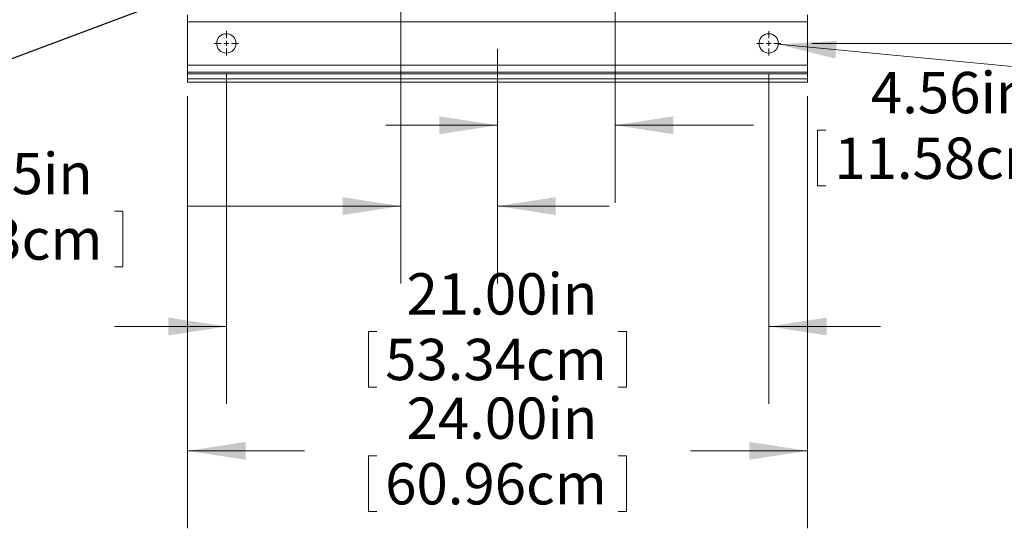
# Model space of a CAD drawing. Units: inches. Extents: x 0.5 to 8, y 0.5 to 10.5.
# Drawn here: x 1.3 to 2.9, y 1.8 to 2.6 of the extents above; entities that cross this region are included whole.
import ezdxf

# ---------------------------------------------------------------- set-up
doc = ezdxf.new("R2010")
doc.units = ezdxf.units.IN
doc.header["$MEASUREMENT"] = 0
doc.layers.add('DIM', color=7, linetype='Continuous', lineweight=15)
doc.styles.add('SLDTEXTSTYLE0', font='TXT', dxfattribs={"width": 0.75})
doc.dimstyles.new('SLDDIMSTYLE0', dxfattribs={"dimtxt": 0.066667, "dimasz": 0.09375, "dimexe": 0, "dimexo": 0.0625, "dimgap": 0.016667, "dimtad": 0, "dimtih": 1, "dimtoh": 1, "dimlfac": 24, "dimrnd": 1e-09, "dimzin": 12, "dimdsep": 46, "dimtxsty": 'SLDTEXTSTYLE0', "dimsah": 1, "dimcen": 0.09, "dimadec": 0, "dimazin": 3, "dimtfac": 1, "dimtdec": 3, "dimtofl": 0, "dimtmove": 0, "dimatfit": 3, "dimfxl": 1, "dimfrac": 2, "dimtolj": 1, "dimtzin": 12, "dimarcsym": 0})
doc.dimstyles.new('SLDDIMSTYLE1', dxfattribs={"dimtxt": 0.066667, "dimasz": 0.09375, "dimexe": 0, "dimexo": 0.0625, "dimgap": 0.016667, "dimtad": 0, "dimtih": 1, "dimtoh": 1, "dimlfac": 24, "dimrnd": 1e-09, "dimzin": 12, "dimdsep": 46, "dimtxsty": 'SLDTEXTSTYLE0', "dimsah": 1, "dimcen": 0.09, "dimadec": 0, "dimazin": 3, "dimtfac": 1, "dimtdec": 3, "dimtmove": 0, "dimatfit": 0, "dimfxl": 1, "dimfrac": 2, "dimtolj": 1, "dimtzin": 12, "dimarcsym": 0})
doc.dimstyles.new('SLDDIMSTYLE2', dxfattribs={"dimtxt": 0.18, "dimasz": 0.09375, "dimexe": 0, "dimexo": 0.0625, "dimgap": 0, "dimtad": 0, "dimtih": 1, "dimtoh": 1, "dimdec": 0, "dimrnd": 1e-09, "dimzin": 0, "dimdsep": 46, "dimtxsty": 'Standard', "dimsah": 1, "dimcen": 0.09, "dimadec": 0, "dimazin": 0, "dimtfac": 0.09375, "dimtdec": 0, "dimtofl": 0, "dimtmove": 0, "dimatfit": 3, "dimfxl": 1, "dimfrac": 2, "dimtolj": 1, "dimtzin": 0, "dimarcsym": 0})
doc.dimstyles.new('SLDDIMSTYLE4', dxfattribs={"dimtxt": 0.066667, "dimasz": 0.09375, "dimexe": 0, "dimexo": 0.0625, "dimgap": 0.016667, "dimtad": 0, "dimtih": 1, "dimtoh": 1, "dimlfac": 24, "dimrnd": 1e-09, "dimzin": 4, "dimdsep": 46, "dimtxsty": 'SLDTEXTSTYLE0', "dimsah": 1, "dimcen": 0.09, "dimadec": 0, "dimazin": 1, "dimtfac": 1, "dimtdec": 3, "dimtmove": 0, "dimatfit": 0, "dimfxl": 1, "dimfrac": 2, "dimtolj": 1, "dimtzin": 12, "dimarcsym": 0})
doc.dimstyles.new('SLDDIMSTYLE5', dxfattribs={"dimtxt": 0.066667, "dimasz": 0.09375, "dimexe": 0, "dimexo": 0.0625, "dimgap": 0.016667, "dimtad": 0, "dimtih": 1, "dimtoh": 1, "dimlfac": 24, "dimrnd": 1e-09, "dimzin": 4, "dimdsep": 46, "dimtxsty": 'SLDTEXTSTYLE0', "dimsah": 1, "dimcen": 0.09, "dimadec": 0, "dimazin": 1, "dimtfac": 1, "dimtdec": 3, "dimtofl": 0, "dimtmove": 0, "dimatfit": 3, "dimfxl": 1, "dimfrac": 2, "dimtolj": 1, "dimtzin": 12, "dimarcsym": 0})
doc.dimstyles.new('SLDDIMSTYLE6', dxfattribs={"dimtxt": 0.066667, "dimasz": 0.09375, "dimexe": 0, "dimexo": 0.0625, "dimgap": 0.016667, "dimtad": 0, "dimtih": 1, "dimtoh": 1, "dimlfac": 24, "dimrnd": 1e-09, "dimzin": 12, "dimdsep": 46, "dimtxsty": 'SLDTEXTSTYLE0', "dimsah": 1, "dimcen": 0, "dimadec": 0, "dimazin": 3, "dimtfac": 1, "dimtdec": 3, "dimtofl": 0, "dimtmove": 0, "dimatfit": 3, "dimfxl": 1, "dimfrac": 2, "dimtolj": 1, "dimtzin": 12, "dimarcsym": 0})

# ---------------------------------------------------------------- blocks, each defined once
blk = doc.blocks.new('_D_19')
at = {"layer": 'DIM'}
for p, q in [((2.3007, 2.7611), (2.3007, 2.3009)), ((2.1107, 2.5494), (2.1107, 2.3009)), ((2.1107, 2.4259), (1.9304, 2.4259)), ((2.3007, 2.4259), (2.5239, 2.4259)), ((2.627, 2.418), (2.627, 2.3281)), ((2.627, 2.418), (2.6405, 2.418)), ((3.0435, 2.418), (3.03, 2.418)), ((3.0435, 2.418), (3.0435, 2.3281)), ((2.627, 2.3281), (2.6405, 2.3281)), ((3.0435, 2.3281), (3.03, 2.3281))]:
    blk.add_line(p, q, dxfattribs=at)
for points in [[(2.1107, 2.4259), (2.0169, 2.4403), (2.0169, 2.4115)], [(2.3007, 2.4259), (2.3944, 2.4115), (2.3944, 2.4403)]]:
    blk.add_solid(points, dxfattribs=at)
at = {"layer": 'DIM', "char_height": 0.06667, "attachment_point": 1, "style": 'SLDTEXTSTYLE0'}
for s, insert in [('4.56in', (2.7131, 2.5119)), ('11.58cm', (2.654, 2.4061))]:
    blk.add_mtext(s, dxfattribs=dict(at, insert=insert))
blk = doc.blocks.new('_D_20')
at = {"layer": 'DIM'}
for p, q in [((2.618, 3.3575), (3.3608, 3.3575)), ((3.2358, 3.3575), (3.2358, 3.0635)), ((3.0276, 2.9498), (3.0276, 2.8599)), ((3.0276, 2.9498), (3.0411, 2.9498)), ((3.4441, 2.9498), (3.4306, 2.9498)), ((3.4441, 2.9498), (3.4441, 2.8599)), ((3.0276, 2.8599), (3.0411, 2.8599)), ((3.4441, 2.8599), (3.4306, 2.8599)), ((3.2358, 2.558), (3.2358, 2.8519)), ((2.618, 2.558), (3.3608, 2.558))]:
    blk.add_line(p, q, dxfattribs=at)
for points in [[(3.2358, 3.3575), (3.2214, 3.2637), (3.2502, 3.2637)], [(3.2358, 2.558), (3.2502, 2.6517), (3.2214, 2.6517)]]:
    blk.add_solid(points, dxfattribs=at)
at = {"layer": 'DIM', "char_height": 0.06667, "attachment_point": 1, "style": 'SLDTEXTSTYLE0'}
for s, insert in [('19.19in', (3.089, 3.0437)), ('48.74cm', (3.0546, 2.9379))]:
    blk.add_mtext(s, dxfattribs=dict(at, insert=insert))
blk = doc.blocks.new('_D_21')
at = {"layer": 'DIM'}
for p, q in [((1.6732, 2.508), (1.6732, 1.9763)), ((2.5482, 2.508), (2.5482, 1.9763)), ((1.6732, 2.1013), (1.4929, 2.1013)), ((2.5482, 2.1013), (2.7285, 2.1013)), ((1.9024, 2.0934), (1.9024, 2.0034)), ((1.9024, 2.0934), (1.9159, 2.0934)), ((2.3189, 2.0934), (2.3054, 2.0934)), ((2.3189, 2.0934), (2.3189, 2.0034)), ((1.9024, 2.0034), (1.9159, 2.0034)), ((2.3189, 2.0034), (2.3054, 2.0034))]:
    blk.add_line(p, q, dxfattribs=at)
for points in [[(1.6732, 2.1013), (1.5794, 2.1157), (1.5794, 2.0869)], [(2.5482, 2.1013), (2.6419, 2.0869), (2.6419, 2.1157)]]:
    blk.add_solid(points, dxfattribs=at)
at = {"layer": 'DIM', "char_height": 0.06667, "attachment_point": 1, "style": 'SLDTEXTSTYLE0'}
for s, insert in [('21.00in', (1.9639, 2.1872)), ('53.34cm', (1.9294, 2.0814))]:
    blk.add_mtext(s, dxfattribs=dict(at, insert=insert))
blk = doc.blocks.new('_D_22')
at = {"layer": 'DIM'}
for p, q in [((1.6107, 2.473), (1.6107, 1.7757)), ((2.6107, 2.473), (2.6107, 1.7757)), ((1.6107, 1.9007), (1.7994, 1.9007)), ((1.9024, 1.8928), (1.9024, 1.8029)), ((1.9024, 1.8928), (1.9159, 1.8928)), ((2.3189, 1.8928), (2.3054, 1.8928)), ((2.3189, 1.8928), (2.3189, 1.8029)), ((2.6107, 1.9007), (2.422, 1.9007)), ((1.9024, 1.8029), (1.9159, 1.8029)), ((2.3189, 1.8029), (2.3054, 1.8029))]:
    blk.add_line(p, q, dxfattribs=at)
for points in [[(1.6107, 1.9007), (1.7044, 1.8863), (1.7044, 1.9152)], [(2.6107, 1.9007), (2.5169, 1.9152), (2.5169, 1.8863)]]:
    blk.add_solid(points, dxfattribs=at)
at = {"layer": 'DIM', "char_height": 0.06667, "attachment_point": 1, "style": 'SLDTEXTSTYLE0'}
for s, insert in [('24.00in', (1.9639, 1.9867)), ('60.96cm', (1.9294, 1.8809))]:
    blk.add_mtext(s, dxfattribs=dict(at, insert=insert))
blk = doc.blocks.new('_D_23')
at = {"layer": 'DIM'}
for p, q in [((1.9544, 2.7515), (1.9544, 2.1705)), ((2.1107, 2.5494), (2.1107, 2.1705)), ((1.139, 2.2875), (1.139, 2.1976)), ((1.139, 2.2875), (1.1526, 2.2875)), ((1.5063, 2.2875), (1.4928, 2.2875)), ((1.5063, 2.2875), (1.5063, 2.1976)), ((1.9544, 2.2955), (1.6093, 2.2955)), ((2.1107, 2.2955), (2.291, 2.2955)), ((1.139, 2.1976), (1.1526, 2.1976)), ((1.5063, 2.1976), (1.4928, 2.1976))]:
    blk.add_line(p, q, dxfattribs=at)
for points in [[(1.9544, 2.2955), (1.8607, 2.3099), (1.8607, 2.2811)], [(2.1107, 2.2955), (2.2044, 2.2811), (2.2044, 2.3099)]]:
    blk.add_solid(points, dxfattribs=at)
at = {"layer": 'DIM', "char_height": 0.06667, "attachment_point": 1, "style": 'SLDTEXTSTYLE0'}
for s, insert in [('3.75in', (1.2005, 2.3814)), ('9.53cm', (1.1661, 2.2756))]:
    blk.add_mtext(s, dxfattribs=dict(at, insert=insert))
blk = doc.blocks.new('_D_25')
at = {"layer": 'DIM'}
for p, q in [((2.5637, 2.5565), (3.2719, 2.489)), ((3.4268, 2.534), (3.4268, 2.444)), ((3.4268, 2.534), (3.4403, 2.534)), ((3.794, 2.534), (3.7805, 2.534)), ((3.794, 2.534), (3.794, 2.444)), ((3.2719, 2.489), (3.3319, 2.489)), ((3.4268, 2.444), (3.4403, 2.444)), ((3.794, 2.444), (3.7805, 2.444))]:
    blk.add_line(p, q, dxfattribs=at)
blk.add_solid([(2.5637, 2.5565), (2.6557, 2.5333), (2.6584, 2.562)], dxfattribs=at)
at = {"layer": 'DIM', "char_height": 0.06667, "attachment_point": 1, "style": 'SLDTEXTSTYLE0'}
for s, insert in [('%%c', (3.4653, 2.6278)), ('.75in', (3.5605, 2.6278)), ('1.91cm', (3.4538, 2.522)), ('4 HOLES', (3.4632, 2.4162))]:
    blk.add_mtext(s, dxfattribs=dict(at, insert=insert))
blk = doc.blocks.new('SW_CENTERMARKSYMBOL_14')
at = {"layer": 'DIM', "color": 0}
for p, q in [((0, 0.0083), (0, 0.0198)), ((-0.0083, 0), (-0.0198, 0)), ((0, 0), (-0.0042, 0)), ((0, 0), (0, 0.0042)), ((0, 0), (0, -0.0042)), ((0, 0), (0.0042, 0)), ((0.0083, 0), (0.0198, 0)), ((0, -0.0083), (0, -0.0198))]:
    blk.add_line(p, q, dxfattribs=at)
blk = doc.blocks.new('SW_CENTERMARKSYMBOL_15')
at = {"layer": 'DIM', "color": 0}
for p, q in [((0, 0.0083), (0, 0.0198)), ((-0.0083, 0), (-0.0198, 0)), ((0, 0), (-0.0042, 0)), ((0, 0), (0, 0.0042)), ((0, 0), (0, -0.0042)), ((0, 0), (0.0042, 0)), ((0.0083, 0), (0.0198, 0)), ((0, -0.0083), (0, -0.0198))]:
    blk.add_line(p, q, dxfattribs=at)

msp = doc.modelspace()

# ---------------------------------------------------------------- linework, layer by layer
at = {"color": 7, "linetype": 'Continuous', "lineweight": 15}
for p, q in [((1.61068, 2.59299), (1.61068, 2.6042)), ((1.61068, 2.59299), (2.61068, 2.59299)), ((1.61068, 2.52299), (1.61068, 2.59299)), ((2.61068, 2.59299), (2.61068, 2.6042)), ((2.61068, 2.52299), (2.61068, 2.59299)), ((1.61068, 2.52299), (2.61068, 2.52299)), ((1.61068, 2.51178), (1.61068, 2.52299)), ((1.61068, 2.51178), (2.61068, 2.51178)), ((1.61068, 2.50902), (1.61068, 2.51178)), ((2.61068, 2.51178), (2.61068, 2.52299)), ((2.61068, 2.50902), (2.61068, 2.51178)), ((1.61068, 2.50902), (2.61068, 2.50902)), ((1.61068, 2.50071), (1.61068, 2.50902)), ((1.61068, 2.50071), (2.61068, 2.50071)), ((1.61068, 2.49549), (1.61068, 2.50071)), ((1.61068, 2.49549), (2.61068, 2.49549)), ((2.61068, 2.50071), (2.61068, 2.50902)), ((2.61068, 2.49549), (2.61068, 2.50071))]:
    msp.add_line(p, q, dxfattribs=at)
for centre, radius in [((1.67318, 2.55799), 0.01563), ((2.54818, 2.55799), 0.01562)]:
    msp.add_circle(centre, radius, dxfattribs=at)

# ---------------------------------------------------------------- block references
at = {"layer": 'DIM'}
for name, p in [('SW_CENTERMARKSYMBOL_15', (1.67318, 2.55799)), ('SW_CENTERMARKSYMBOL_14', (2.54818, 2.55799))]:
    msp.add_blockref(name, p, dxfattribs=at)

# ---------------------------------------------------------------- dimensions: what is measured, and where the dimension line sits
for base, p1, p2, angle, dimstyle, picture, middle in [((3.23582, 2.55799), (2.56798, 3.35747), (2.56798, 2.55799), 90, 'SLDDIMSTYLE0', '_D_20', (3.23582, 2.95773)), ((1.61068, 1.90075), (2.61068, 2.52299), (1.61068, 2.52299), 0, 'SLDDIMSTYLE5', '_D_22', (2.11068, 1.90075))]:
    dim = msp.add_linear_dim(base=base, p1=p1, p2=p2, angle=angle, dimstyle=dimstyle, dxfattribs=at)
    dim.commit()
    dim.dimension.update_dxf_attribs({"geometry": picture, "text_midpoint": middle, "dimtype": 160})
for base, p1, p2, dimstyle, picture, middle in [((2.11068, 2.29548), (1.95443, 2.80148), (2.11068, 2.59939), 'SLDDIMSTYLE1', '_D_23', (1.32266, 2.29548)), ((2.11068, 2.42592), (2.30068, 2.81114), (2.11068, 2.59939), 'SLDDIMSTYLE1', '_D_19', (2.83525, 2.42592)), ((1.67318, 2.10129), (2.54818, 2.55799), (1.67318, 2.55799), 'SLDDIMSTYLE4', '_D_21', (2.11068, 2.10129))]:
    dim = msp.add_linear_dim(base=base, p1=p1, p2=p2, dimstyle=dimstyle, dxfattribs=at)
    dim.commit()
    dim.dimension.update_dxf_attribs({"geometry": picture, "text_midpoint": middle, "dimtype": 160})
dim = msp.add_diameter_dim_2p(p1=(2.53263, 2.55947), p2=(2.56374, 2.55651), text='<> \\P4 HOLES', dimstyle='SLDDIMSTYLE6', dxfattribs=at)
dim.commit()
dim.dimension.update_dxf_attribs({"geometry": '_D_25', "text_midpoint": (3.61731, 2.48901), "dimtype": 163})

# ---------------------------------------------------------------- leaders
msp.add_leader([(1.90852, 2.75143), (1.32522, 2.5323), (1.24522, 2.5323)], dimstyle='SLDDIMSTYLE2', dxfattribs=at)

doc.saveas('drawing.dxf')
